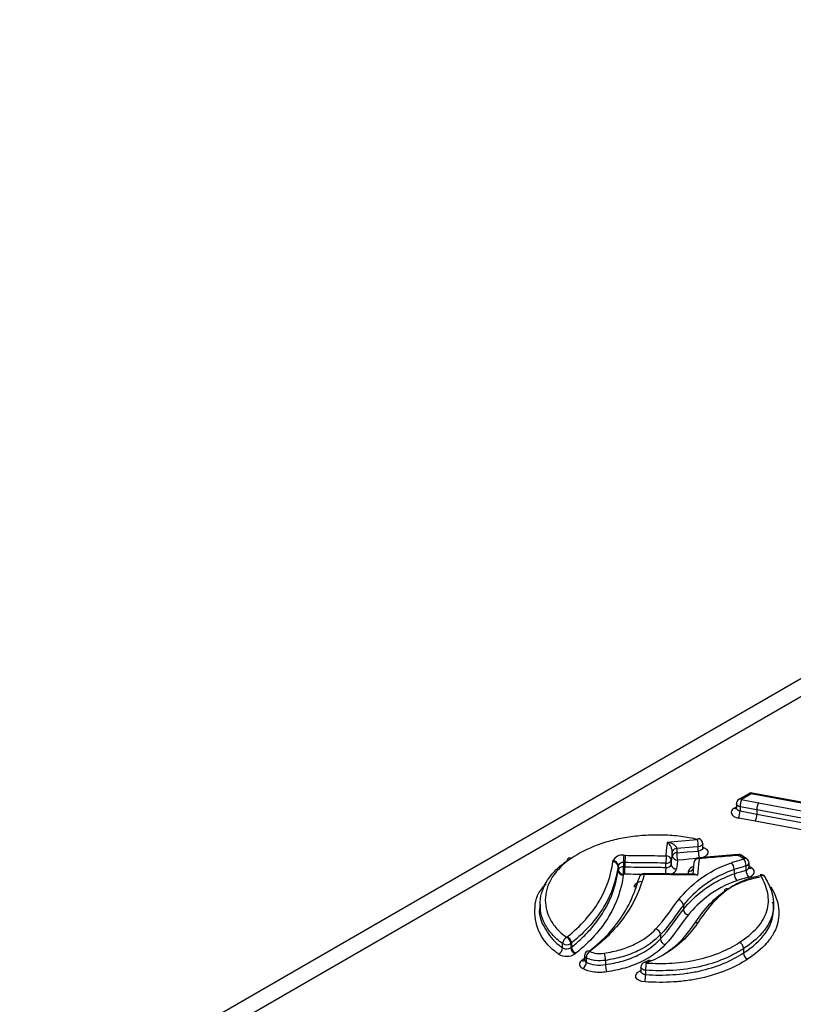
# Model space of a CAD drawing. Units: millimetres. Extents: x 90 to 4936, y 30 to 1753.
# Drawn here: x 4155 to 4180, y 763 to 794 of the extents above; entities that cross this region are included whole.
import ezdxf

# ---------------------------------------------------------------- set-up
doc = ezdxf.new("R2010")
doc.units = ezdxf.units.MM
doc.header["$LTSCALE"] = 6
doc.linetypes.add('SLD-Сплошная', pattern=[0])

msp = doc.modelspace()

# ---------------------------------------------------------------- linework, layer by layer
at = {"color": 7, "linetype": 'SLD-Сплошная'}
for p, q in [((4216.4, 794.242), (4155.345, 758.996)), ((4156.128, 758.885), (4217.283, 794.189)), ((4178.501, 769.664), (4178.194, 769.487)), ((4178.584, 769.656), (4178.277, 769.478)), ((4178.277, 769.478), (4178.809, 769.379)), ((4181.7, 769.073), (4178.584, 769.656)), ((4181.36, 769.17), (4178.615, 769.683)), ((4178.041, 769.206), (4178.111, 769.246)), ((4178.11, 769.207), (4178.105, 769.184)), ((4178.111, 769.342), (4178.111, 769.206)), ((4178.758, 769.152), (4178.226, 769.251)), ((4178.226, 769.251), (4178.226, 769.115)), ((4182.254, 768.496), (4178.758, 769.152)), ((4178.758, 769.152), (4178.758, 769.016)), ((4178.809, 769.379), (4182.305, 768.723)), ((4178.706, 768.788), (4178.175, 768.887)), ((4178.226, 769.115), (4178.758, 769.016)), ((4178.758, 769.016), (4182.254, 768.36)), ((4182.202, 768.132), (4178.706, 768.788)), ((4176.216, 767.921), (4176.216, 767.785)), ((4176.899, 767.843), (4176.899, 767.979)), ((4177.042, 767.938), (4177.042, 768.074)), ((4176.073, 767.695), (4176.073, 767.832)), ((4178.16, 767.73), (4176.912, 767.629)), ((4178.204, 767.727), (4178.16, 767.733)), ((4174.352, 767.357), (4174.352, 767.221)), ((4174.356, 767.251), (4174.356, 767.387)), ((4174.526, 767.477), (4174.526, 767.341)), ((4174.57, 767.476), (4174.57, 767.34)), ((4175.873, 767.325), (4175.873, 767.461)), ((4176.042, 767.551), (4176.042, 767.415)), ((4176.76, 767.48), (4176.723, 767.108)), ((4178.418, 767.234), (4178.418, 767.37)), ((4178.512, 767.321), (4178.512, 767.457)), ((4176.874, 767.076), (4175.182, 767.099)), ((4176.785, 767.108), (4175.184, 767.129)), ((4178.037, 767.255), (4178.037, 767.119)), ((4171.874, 766.149), (4171.874, 766.013)), ((4176.428, 766.122), (4176.428, 765.986)), ((4179.293, 766.001), (4179.293, 766.137)), ((4175.699, 765.19), (4175.699, 765.053)), ((4172.591, 764.769), (4172.591, 764.905)), ((4172.852, 764.908), (4172.852, 764.772)), ((4172.872, 764.924), (4172.872, 764.788)), ((4173.289, 764.522), (4173.289, 764.386)), ((4178.335, 764.744), (4178.335, 764.608)), ((4173.192, 764.368), (4173.289, 764.443)), ((4173.342, 764.451), (4173.342, 764.315)), ((4173.95, 764.372), (4173.95, 764.236)), ((4175.077, 764.151), (4175.077, 764.015)), ((4175.226, 764.055), (4175.226, 763.919))]:
    msp.add_line(p, q, dxfattribs=at)
at = {"color": 7, "linetype": 'SLD-Сплошная', "flags": 128}
for points in [[(4178.615, 769.683), (4178.613, 769.684), (4178.604, 769.68), (4178.594, 769.671), (4178.584, 769.656)], [(4178.041, 769.206), (4177.99, 769.167), (4177.956, 769.122), (4177.944, 769.074), (4177.953, 769.025), (4177.983, 768.979), (4178.033, 768.939), (4178.098, 768.908), (4178.175, 768.887)], [(4178.226, 769.251), (4178.188, 769.261), (4178.155, 769.277), (4178.13, 769.297), (4178.115, 769.32), (4178.111, 769.342)], [(4178.226, 769.115), (4178.188, 769.125), (4178.155, 769.141), (4178.13, 769.161), (4178.115, 769.184), (4178.111, 769.207)], [(4176.875, 768.21), (4176.888, 768.225), (4176.9, 768.234), (4176.911, 768.236), (4176.915, 768.236)], [(4175.876, 767.693), (4175.878, 767.71), (4175.892, 767.835), (4175.905, 767.954), (4175.918, 768.074), (4175.924, 768.129)], [(4175.924, 768.129), (4176.254, 768.157), (4176.875, 768.21)], [(4176.899, 767.979), (4176.732, 767.965), (4176.216, 767.921)], [(4177.042, 768.074), (4177.04, 768.062), (4177.025, 768.032), (4176.994, 768.007), (4176.951, 767.988), (4176.899, 767.979)], [(4177.042, 767.938), (4177.04, 767.926), (4177.025, 767.896), (4176.994, 767.87), (4176.951, 767.852), (4176.899, 767.843)], [(4177.042, 767.968), (4177.096, 767.946), (4177.164, 767.898), (4177.202, 767.84), (4177.206, 767.777), (4177.175, 767.718), (4177.113, 767.667), (4177.045, 767.636)], [(4176.073, 767.832), (4176.061, 767.717), (4176.046, 767.588), (4176.044, 767.568), (4176.042, 767.551)], [(4176.042, 767.415), (4176.064, 767.607), (4176.071, 767.676), (4176.073, 767.695)], [(4176.216, 767.785), (4176.545, 767.813), (4176.737, 767.829), (4176.899, 767.843)], [(4176.838, 767.604), (4176.594, 767.583), (4176.43, 767.569), (4176.24, 767.553)], [(4176.925, 767.6), (4176.923, 767.571), (4176.909, 767.431), (4176.883, 767.169), (4176.874, 767.076)], [(4176.911, 767.63), (4176.912, 767.63), (4176.916, 767.626), (4176.921, 767.616), (4176.925, 767.6)], [(4176.24, 767.553), (4176.238, 767.534), (4176.224, 767.414), (4176.211, 767.29), (4176.209, 767.273)], [(4178.49, 767.011), (4178.553, 767.034), (4178.606, 767.065), (4178.646, 767.101), (4178.671, 767.142), (4178.679, 767.185), (4178.67, 767.228), (4178.645, 767.269), (4178.605, 767.305)], [(4176.584, 767.11), (4176.59, 767.174), (4176.593, 767.203)], [(4178.89, 767.059), (4178.881, 767.074), (4178.872, 767.083), (4178.864, 767.087), (4178.862, 767.087)], [(4173.192, 764.368), (4173.159, 764.338), (4173.136, 764.305), (4173.124, 764.27), (4173.123, 764.234), (4173.134, 764.199), (4173.156, 764.166), (4173.188, 764.135), (4173.229, 764.109)], [(4175.226, 764.055), (4175.177, 764.062), (4175.134, 764.078), (4175.101, 764.1), (4175.081, 764.128), (4175.077, 764.151)], [(4175.209, 763.687), (4175.11, 763.702), (4175.024, 763.733), (4174.959, 763.778), (4174.92, 763.832), (4174.911, 763.891), (4174.932, 763.948), (4174.983, 763.999), (4175.058, 764.039)], [(4175.077, 764.026), (4175.076, 764.026), (4175.058, 764.039)], [(4175.226, 763.919), (4175.177, 763.926), (4175.134, 763.942), (4175.101, 763.964), (4175.081, 763.991), (4175.077, 764.014)]]:
    msp.add_lwpolyline(points, dxfattribs=at)
at = {"color": 7, "linetype": 'SLD-Сплошная'}
for centre, radius, start, end in [((4178.277, 769.342), 0.167, 119.9973, 180), ((4178.228, 769.41), 0.0838, 54.3824, 114.3071), ((4178.766, 769.249), 0.54, 154.8563, 179.8017), ((4178.584, 769.52), 0.167, 79.4042, 119.9973), ((4178.535, 769.587), 0.0838, 54.3824, 114.3071), ((4178.093, 769.282), 0.0915, 235.7436, 279.8872), ((4179.292, 769.151), 0.534, 154.7198, 179.9381), ((4177.686, 769.117), 0.54, 334.8563, 359.8017), ((4178.215, 769.019), 0.543, 334.8347, 359.6606), ((4176.875, 768.074), 0.167, 0, 76.2972), ((4176.205, 767.78), 0.141, 85.6393, 158.5145), ((4175.785, 767.979), 1.114, 0.0002, 11.9787), ((4172.817, 767.543), 0.0809, 54.7683, 185.5574), ((4174.475, 767.401), 0.313, 79.8168, 155.657), ((4181.397, 767.477), 6.871, 178.0672, 180.0044), ((4178.976, 767.476), 4.406, 176.9794, 180.0007), ((4186.47, 767.462), 10.597, 178.7468, 180.0029), ((4175.883, 767.533), 0.16, 6.4179, 92.5105), ((4176.205, 767.644), 0.141, 85.6393, 158.5145), ((4176.233, 767.713), 0.16, 186.4179, 272.508), ((4177.33, 767.785), 1.115, 180.0001, 191.9756), ((4176.925, 767.464), 0.167, 94.9138, 174.4336), ((4176.907, 767.452), 0.15, 82.8302, 168.9221), ((4178.014, 767.843), 1.114, 180.0002, 191.9787), ((4178.394, 767.513), 0.0932, 58.2606, 121.0075), ((4178.025, 767.366), 0.393, 0.6151, 35.3004), ((4178.346, 767.457), 0.167, 0, 54.3724), ((4174.191, 767.339), 0.162, 6.4182, 91.8676), ((4174.196, 767.369), 0.161, 6.4187, 92.2648), ((4174.499, 767.323), 0.156, 79.8168, 155.657), ((4174.499, 767.187), 0.156, 79.8168, 155.657), ((4167.655, 767.34), 6.871, 358.0672, 0.0044), ((4170.181, 767.339), 4.389, 356.9735, 0.0066), ((4164.376, 767.33), 11.498, 358.9527, 359.9737), ((4175.9, 767.614), 0.155, 259.9745, 336.1697), ((4175.9, 767.478), 0.155, 259.9745, 336.1697), ((4176.202, 767.433), 0.16, 186.4179, 272.5105), ((4176.798, 767.148), 0.213, 104.0681, 165.0558), ((4177.705, 767.249), 0.332, 1.0913, 42.4761), ((4178.403, 767.48), 0.111, 277.4058, 347.7016), ((4178.403, 767.344), 0.111, 277.407, 347.6926), ((4178.556, 767.393), 0.1, 246.3669, 299.1172), ((4174.513, 767.239), 0.162, 186.42, 271.8658), ((4174.516, 767.269), 0.161, 186.4187, 272.2648), ((4175.154, 766.964), 0.137, 78.3201, 174.3258), ((4175.182, 766.963), 0.167, 89.215, 164.6382), ((4175.316, 767.104), 0.134, 169.1773, 182.2768), ((4175.992, 767.339), 0.227, 282.4166, 342.984), ((4176.605, 767.369), 0.166, 265.5988, 324.7064), ((4178.37, 767.125), 0.332, 181.0941, 222.4733), ((4178.811, 767.238), 0.393, 180.6151, 215.3004), ((4178.89, 766.922), 0.167, 29.867, 99.8083), ((4178.928, 766.944), 0.12, 4.0246, 108.4213), ((4175.096, 766.604), 0.27, 93.7535, 154.399), ((4174.871, 766.903), 0.183, 264.2594, 289.7147), ((4177.801, 766.562), 0.0826, 55.5568, 184.9031), ((4176.228, 766.104), 0.201, 5.1158, 75.9243), ((4176.628, 766.004), 0.201, 185.1157, 255.9236), ((4176.837, 765.447), 0.115, 69.4221, 176.7399), ((4172.829, 764.891), 0.238, 117.4942, 176.7329), ((4172.622, 764.894), 0.231, 3.6049, 64.9809), ((4172.647, 764.909), 0.226, 3.8248, 66.5641), ((4175.491, 765.172), 0.208, 4.7152, 72.9412), ((4172.719, 765.116), 0.247, 238.9171, 302.574), ((4172.719, 764.98), 0.247, 238.9171, 302.574), ((4173.082, 764.786), 0.231, 183.6049, 244.9809), ((4173.097, 764.803), 0.226, 183.8245, 246.5621), ((4175.906, 765.071), 0.208, 184.7152, 252.9412), ((4178.092, 764.731), 0.244, 3.0506, 60.8778), ((4172.353, 764.782), 0.238, 297.4942, 356.7329), ((4172.718, 764.994), 0.494, 238.9171, 302.574), ((4173.455, 764.522), 0.167, 126.5516, 180), ((4173.372, 764.53), 0.0839, 185.2458, 249.1441), ((4173.608, 764.441), 0.266, 125.0174, 177.6849), ((4173.408, 764.573), 0.0975, 60.6494, 121.8938), ((4173.278, 764.371), 0.672, 0.0844, 20.0548), ((4178.579, 764.621), 0.244, 183.0502, 240.878), ((4173.24, 764.45), 0.095, 239.8228, 303.3118), ((4173.077, 764.326), 0.266, 305.0174, 357.6849), ((4173.372, 764.394), 0.0837, 184.8521, 249.1849), ((4174.622, 764.237), 0.672, 180.0844, 200.0548), ((4175.243, 764.151), 0.167, 111.0244, 180), ((4175.197, 764.247), 0.0604, 40.6092, 103.2993), ((4176.79, 764.055), 1.564, 171.4856, 180.0098), ((4175.341, 764.299), 0.0665, 44.7645, 106.2504), ((4173.662, 763.919), 1.564, 351.4856, 0.0098)]:
    msp.add_arc(centre, radius, start, end, dxfattribs=at)
for points, knots in [([(4176.875, 768.21), (4176.703, 768.252), (4176.526, 768.283), (4176.165, 768.329), (4175.979, 768.343), (4175.611, 768.355), (4175.428, 768.352), (4175.061, 768.331), (4174.876, 768.312), (4174.519, 768.259), (4174.346, 768.224), (4174.01, 768.139), (4173.845, 768.088), (4173.378, 767.914), (4173.104, 767.773), (4172.863, 767.609)], [0, 0, 0, 0, 0.125, 0.125, 0.25, 0.25, 0.375, 0.375, 0.5, 0.5, 0.625, 0.625, 0.75, 0.75, 1, 1, 1, 1]), ([(4176.073, 767.832), (4176.073, 767.858), (4176.064, 767.893), (4176.042, 767.952), (4176.028, 767.98), (4175.986, 768.055), (4175.955, 768.096), (4175.924, 768.129)], [0, 0, 0, 0, 0.25, 0.25, 0.5, 0.5, 1, 1, 1, 1]), ([(4176.216, 767.921), (4176.216, 767.948), (4176.198, 767.976), (4176.154, 768.022), (4176.127, 768.042), (4176.044, 768.092), (4175.985, 768.114), (4175.924, 768.129)], [0, 0, 0, 0, 0.25, 0.25, 0.5, 0.5, 1, 1, 1, 1]), ([(4177.047, 767.915), (4177.046, 767.916), (4177.044, 767.918), (4177.044, 767.932), (4177.043, 767.938)], [0, 0, 0, 0, 0.499735, 1, 1, 1, 1]), ([(4172.863, 767.609), (4172.609, 767.435), (4172.413, 767.242), (4172.134, 766.817), (4172.058, 766.596), (4172.028, 766.142), (4172.073, 765.919), (4172.238, 765.592), (4172.309, 765.487), (4172.486, 765.286), (4172.593, 765.19), (4172.719, 765.102)], [0, 0, 0, 0, 0.25, 0.25, 0.5, 0.5, 0.75, 0.75, 0.875, 0.875, 1, 1, 1, 1]), ([(4174.576, 767.708), (4174.701, 767.706), (4174.825, 767.704), (4174.949, 767.702), (4175.074, 767.7), (4175.198, 767.699), (4175.323, 767.698), (4175.447, 767.697), (4175.572, 767.696), (4175.696, 767.695), (4175.756, 767.694), (4175.816, 767.694), (4175.876, 767.693)], [0, 0, 0, 0, 0.000447956, 0.000447956, 0.000447956, 0.000895917, 0.000895917, 0.000895917, 0.001343872, 0.001343872, 0.001343872, 0.001559951, 0.001559951, 0.001559951, 0.001559951]), ([(4178.162, 767.703), (4178.05, 767.694), (4177.939, 767.686), (4177.828, 767.677), (4177.711, 767.667), (4177.594, 767.658), (4177.477, 767.648), (4177.36, 767.638), (4177.242, 767.628), (4177.125, 767.618), (4177.059, 767.612), (4176.992, 767.606), (4176.925, 767.6)], [0.000021788, 0.000021788, 0.000021788, 0.000021788, 0.000425976, 0.000425976, 0.000425976, 0.000851943, 0.000851943, 0.000851943, 0.001277905, 0.001277905, 0.001277905, 0.001520548, 0.001520548, 0.001520548, 0.001520548]), ([(4177.95, 767.473), (4177.999, 767.491), (4178.049, 767.507), (4178.1, 767.522), (4178.151, 767.538), (4178.203, 767.553), (4178.254, 767.567), (4178.285, 767.576), (4178.315, 767.584), (4178.346, 767.593)], [0, 0, 0, 0, 0.0002070231, 0.0002070231, 0.0002070231, 0.0004139106, 0.0004139106, 0.0004139106, 0.0005355906, 0.0005355906, 0.0005355906, 0.0005355906]), ([(4178.216, 767.679), (4178.211, 767.682), (4178.206, 767.685), (4178.2, 767.687), (4178.194, 767.691), (4178.187, 767.694), (4178.18, 767.696), (4178.174, 767.699), (4178.168, 767.701), (4178.162, 767.703)], [0, 0, 0, 0, 0.00002660719, 0.00002660719, 0.00002660719, 0.00005701011, 0.00005701011, 0.00005701011, 0.00008257161, 0.00008257161, 0.00008257161, 0.00008257161]), ([(4178.442, 767.592), (4178.436, 767.597), (4178.361, 767.651), (4178.276, 767.701), (4178.199, 767.746)], [0, 0, 0, 0, 0.0871824, 1, 1, 1, 1]), ([(4178.335, 767.61), (4178.335, 767.645), (4178.323, 767.674), (4178.278, 767.699), (4178.247, 767.696), (4178.216, 767.679)], [0, 0, 0, 0, 0.5, 0.5, 1, 1, 1, 1]), ([(4178.346, 767.593), (4178.329, 767.605), (4178.312, 767.617), (4178.294, 767.629), (4178.269, 767.646), (4178.243, 767.663), (4178.216, 767.679)], [0, 0, 0, 0, 0.0000965495, 0.0000965495, 0.0000965495, 0.0002368057, 0.0002368057, 0.0002368057, 0.0002368057]), ([(4172.591, 764.905), (4172.459, 764.996), (4172.346, 765.097), (4172.16, 765.307), (4172.085, 765.417), (4171.909, 765.759), (4171.861, 765.993), (4171.891, 766.469), (4171.969, 766.7), (4172.187, 767.035), (4172.275, 767.142), (4172.483, 767.347), (4172.603, 767.444), (4172.736, 767.535)], [0, 0, 0, 0, 0.125, 0.125, 0.25, 0.25, 0.5, 0.5, 0.75, 0.75, 0.875, 0.875, 1, 1, 1, 1]), ([(4172.737, 765.116), (4172.953, 765.29), (4173.145, 765.472), (4173.481, 765.849), (4173.626, 766.045), (4173.988, 766.652), (4174.127, 767.074), (4174.186, 767.501)], [0, 0, 0, 0, 0.25, 0.25, 0.5, 0.5, 1, 1, 1, 1]), ([(4174.352, 767.357), (4174.292, 766.923), (4174.149, 766.491), (4173.78, 765.872), (4173.632, 765.671), (4173.289, 765.287), (4173.092, 765.102), (4172.872, 764.924)], [0, 0, 0, 0, 0.5, 0.5, 0.75, 0.75, 1, 1, 1, 1]), ([(4174.57, 767.476), (4174.57, 767.476), (4174.57, 767.476), (4174.57, 767.476), (4174.556, 767.476), (4174.541, 767.477), (4174.526, 767.477)], [-0.00000006, -0.00000006, -0.00000006, -0.00000006, 0, 0, 0, 0.00005279972, 0.00005279972, 0.00005279972, 0.00005279972]), ([(4175.873, 767.461), (4175.814, 767.462), (4175.754, 767.462), (4175.694, 767.463), (4175.569, 767.464), (4175.445, 767.464), (4175.32, 767.466), (4175.195, 767.467), (4175.07, 767.468), (4174.946, 767.47), (4174.82, 767.471), (4174.695, 767.473), (4174.57, 767.476)], [0.00019048, 0.00019048, 0.00019048, 0.00019048, 0.000406318, 0.000406318, 0.000406318, 0.000854607, 0.000854607, 0.000854607, 0.001304076, 0.001304076, 0.001304076, 0.001754759, 0.001754759, 0.001754759, 0.001754759]), ([(4174.57, 767.34), (4174.57, 767.34), (4174.57, 767.34), (4174.57, 767.34), (4174.694, 767.337), (4174.817, 767.335), (4174.941, 767.334), (4175.065, 767.332), (4175.189, 767.331), (4175.313, 767.33), (4175.437, 767.328), (4175.562, 767.327), (4175.686, 767.326), (4175.749, 767.326), (4175.811, 767.325), (4175.873, 767.325)], [-0.00000006, -0.00000006, -0.00000006, -0.00000006, 0, 0, 0, 0.000445235, 0.000445235, 0.000445235, 0.000891686, 0.000891686, 0.000891686, 0.001339292, 0.001339292, 0.001339292, 0.001564197, 0.001564197, 0.001564197, 0.001564197]), ([(4176.277, 766.299), (4176.465, 766.532), (4176.684, 766.756), (4177.237, 767.162), (4177.569, 767.338), (4177.95, 767.473)], [0, 0, 0, 0, 0.5, 0.5, 1, 1, 1, 1]), ([(4178.418, 767.37), (4178.388, 767.362), (4178.357, 767.353), (4178.327, 767.345), (4178.277, 767.331), (4178.227, 767.316), (4178.178, 767.301), (4178.131, 767.287), (4178.083, 767.271), (4178.037, 767.255)], [0.0002511471, 0.0002511471, 0.0002511471, 0.0002511471, 0.0003718682, 0.0003718682, 0.0003718682, 0.0005721549, 0.0005721549, 0.0005721549, 0.00076646, 0.00076646, 0.00076646, 0.00076646]), ([(4178.512, 767.368), (4178.519, 767.364), (4178.552, 767.344), (4178.582, 767.322), (4178.605, 767.305)], [0, 0, 0, 0, 0.217521, 1, 1, 1, 1]), ([(4178.518, 767.298), (4178.517, 767.299), (4178.514, 767.302), (4178.514, 767.315), (4178.514, 767.321)], [0, 0, 0, 0, 0.5222117, 1, 1, 1, 1]), ([(4172.872, 764.788), (4172.981, 764.876), (4173.086, 764.967), (4173.282, 765.152), (4173.374, 765.247), (4173.632, 765.535), (4173.78, 765.735), (4174.149, 766.354), (4174.292, 766.785), (4174.352, 767.221)], [0, 0, 0, 0, 0.125, 0.125, 0.25, 0.25, 0.5, 0.5, 1, 1, 1, 1]), ([(4174.518, 767.077), (4174.457, 766.633), (4174.311, 766.194), (4173.808, 765.351), (4173.457, 764.958), (4173.008, 764.596)], [0, 0, 0, 0, 0.5, 0.5, 1, 1, 1, 1]), ([(4173.431, 764.665), (4173.47, 764.695), (4173.885, 765.015), (4174.396, 765.591), (4174.82, 766.353), (4174.956, 766.783), (4175.017, 766.978)], [0, 0, 0, 0, 0.045217, 0.477725, 0.763639, 1, 1, 1, 1]), ([(4175.182, 767.099), (4175.061, 766.659), (4174.873, 766.226), (4174.448, 765.605), (4174.283, 765.405), (4173.906, 765.02), (4173.692, 764.834), (4173.455, 764.658)], [0, 0, 0, 0, 0.5, 0.5, 0.75, 0.75, 1, 1, 1, 1]), ([(4174.352, 767.221), (4174.352, 767.221), (4174.352, 767.221), (4174.352, 767.221), (4174.354, 767.231), (4174.355, 767.241), (4174.356, 767.251)], [-0.00000006, -0.00000006, -0.00000006, -0.00000006, 0, 0, 0, 0.00006314455, 0.00006314455, 0.00006314455, 0.00006314455]), ([(4175.091, 767.1), (4175.04, 767.1), (4174.864, 767.102), (4174.688, 767.105), (4174.564, 767.108)], [0, 0, 0, 0, 0.291337, 1, 1, 1, 1]), ([(4178.037, 767.255), (4177.854, 767.19), (4177.682, 767.115), (4177.363, 766.948), (4177.218, 766.856), (4176.819, 766.562), (4176.61, 766.347), (4176.428, 766.122)], [0, 0, 0, 0, 0.25, 0.25, 0.5, 0.5, 1, 1, 1, 1]), ([(4176.428, 765.986), (4176.609, 766.21), (4176.821, 766.427), (4177.218, 766.721), (4177.364, 766.812), (4177.682, 766.979), (4177.854, 767.054), (4178.037, 767.119)], [0, 0, 0, 0, 0.5, 0.5, 0.75, 0.75, 1, 1, 1, 1]), ([(4176.785, 767.105), (4176.797, 767.104), (4176.825, 767.104), (4176.856, 767.087), (4176.874, 767.076), (4176.874, 767.076)], [0, 0, 0, 0, 0.438117, 0.982843, 1, 1, 1, 1]), ([(4177.719, 766.555), (4177.867, 766.66), (4178.034, 766.757), (4178.314, 766.875), (4178.413, 766.91), (4178.62, 766.97), (4178.73, 766.995), (4178.842, 767.015)], [0, 0, 0, 0, 0.5, 0.5, 0.75, 0.75, 1, 1, 1, 1]), ([(4178.89, 767.059), (4178.786, 767.04), (4178.684, 767.017), (4178.491, 766.961), (4178.4, 766.928), (4178.14, 766.818), (4177.985, 766.728), (4177.848, 766.63)], [0, 0, 0, 0, 0.25, 0.25, 0.5, 0.5, 1, 1, 1, 1]), ([(4178.037, 767.119), (4178.037, 767.119), (4178.037, 767.119), (4178.037, 767.119), (4178.09, 767.138), (4178.144, 767.155), (4178.198, 767.171), (4178.25, 767.187), (4178.304, 767.202), (4178.357, 767.217), (4178.377, 767.223), (4178.397, 767.228), (4178.418, 767.234)], [-0.00000006, -0.00000006, -0.00000006, -0.00000006, 0, 0, 0, 0.0002210481, 0.0002210481, 0.0002210481, 0.0004338621, 0.0004338621, 0.0004338621, 0.0005150668, 0.0005150668, 0.0005150668, 0.0005150668]), ([(4178.49, 767.011), (4178.47, 767.005), (4178.45, 767), (4178.429, 766.994), (4178.378, 766.98), (4178.326, 766.965), (4178.275, 766.95), (4178.224, 766.934), (4178.174, 766.918), (4178.125, 766.901)], [0, 0, 0, 0, 0.000080805, 0.000080805, 0.000080805, 0.0002877534, 0.0002877534, 0.0002877534, 0.0004948932, 0.0004948932, 0.0004948932, 0.0004948932]), ([(4178.211, 764.944), (4178.429, 765.086), (4178.617, 765.239), (4178.841, 765.491), (4178.906, 765.579), (4179.01, 765.757), (4179.05, 765.848), (4179.133, 766.125), (4179.14, 766.317), (4179.069, 766.694), (4178.994, 766.878), (4178.89, 767.059)], [0, 0, 0, 0, 0.25, 0.25, 0.375, 0.375, 0.5, 0.5, 0.75, 0.75, 1, 1, 1, 1]), ([(4172.463, 764.571), (4172.423, 764.6), (4172.165, 764.787), (4171.79, 765.246), (4171.662, 765.948), (4171.77, 766.515), (4172.033, 766.76), (4172.071, 766.796)], [0, 0, 0, 0, 0.047563, 0.304997, 0.632162, 0.946482, 1, 1, 1, 1]), ([(4178.125, 766.901), (4177.771, 766.776), (4177.465, 766.611), (4176.956, 766.234), (4176.754, 766.025), (4176.579, 765.809)], [0, 0, 0, 0, 0.5, 0.5, 1, 1, 1, 1]), ([(4179.048, 766.953), (4179.156, 766.765), (4179.234, 766.573), (4179.307, 766.183), (4179.3, 765.981), (4179.213, 765.692), (4179.171, 765.597), (4179.063, 765.411), (4178.995, 765.319), (4178.762, 765.055), (4178.564, 764.893), (4178.335, 764.744)], [0, 0, 0, 0, 0.25, 0.25, 0.5, 0.5, 0.625, 0.625, 0.75, 0.75, 1, 1, 1, 1]), ([(4179.207, 766.711), (4179.319, 766.514), (4179.4, 766.314), (4179.474, 765.907), (4179.466, 765.697), (4179.374, 765.395), (4179.331, 765.296), (4179.217, 765.102), (4179.146, 765.005), (4178.903, 764.731), (4178.698, 764.563), (4178.46, 764.408)], [0, 0, 0, 0, 0.25, 0.25, 0.5, 0.5, 0.625, 0.625, 0.75, 0.75, 1, 1, 1, 1]), ([(4176.722, 765.453), (4176.853, 765.648), (4176.986, 765.841), (4177.305, 766.215), (4177.49, 766.393), (4177.719, 766.555)], [0, 0, 0, 0, 0.5, 0.5, 1, 1, 1, 1]), ([(4171.885, 766.121), (4171.882, 766.113), (4171.794, 765.864), (4171.981, 765.407), (4172.308, 764.973), (4172.553, 764.796), (4172.591, 764.769)], [0, 0, 0, 0, 0.0176119, 0.5286943, 0.9271365, 1, 1, 1, 1]), ([(4178.335, 764.608), (4178.335, 764.608), (4178.62, 764.793), (4179.113, 765.214), (4179.288, 765.77), (4179.302, 766.108), (4179.268, 766.194), (4179.256, 766.222)], [0, 0, 0, 0, 0.000017, 0.424507, 0.849027, 0.950655, 1, 1, 1, 1]), ([(4176.877, 765.555), (4176.719, 765.321), (4176.529, 765.096), (4176.037, 764.681), (4175.737, 764.496), (4175.388, 764.345)], [0, 0, 0, 0, 0.5, 0.5, 1, 1, 1, 1]), ([(4175.871, 764.609), (4175.976, 764.682), (4176.34, 764.934), (4176.563, 765.237), (4176.722, 765.453)], [0, 0, 0, 0, 0.28861, 1, 1, 1, 1]), ([(4173.91, 764.601), (4174.087, 764.627), (4174.257, 764.663), (4174.582, 764.757), (4174.736, 764.815), (4175.152, 765.015), (4175.378, 765.186), (4175.552, 765.372)], [0, 0, 0, 0, 0.25, 0.25, 0.5, 0.5, 1, 1, 1, 1]), ([(4175.699, 765.19), (4175.514, 764.993), (4175.274, 764.812), (4174.832, 764.6), (4174.668, 764.538), (4174.322, 764.438), (4174.139, 764.399), (4173.95, 764.372)], [0, 0, 0, 0, 0.5, 0.5, 0.75, 0.75, 1, 1, 1, 1]), ([(4172.872, 764.924), (4172.872, 764.924), (4172.872, 764.924), (4172.872, 764.924), (4172.865, 764.919), (4172.859, 764.913), (4172.852, 764.908)], [-0.00000006, -0.00000006, -0.00000006, -0.00000006, 0, 0, 0, 0.00004142042, 0.00004142042, 0.00004142042, 0.00004142042]), ([(4173.95, 764.236), (4174.044, 764.25), (4174.137, 764.266), (4174.318, 764.304), (4174.406, 764.326), (4174.665, 764.401), (4174.83, 764.463), (4175.273, 764.675), (4175.513, 764.856), (4175.699, 765.053)], [0, 0, 0, 0, 0.125, 0.125, 0.25, 0.25, 0.5, 0.5, 1, 1, 1, 1]), ([(4175.845, 764.871), (4175.648, 764.662), (4175.394, 764.471), (4174.923, 764.247), (4174.749, 764.181), (4174.383, 764.076), (4174.191, 764.036), (4173.991, 764.007)], [0, 0, 0, 0, 0.5, 0.5, 0.75, 0.75, 1, 1, 1, 1]), ([(4175.243, 764.287), (4175.52, 764.27), (4175.796, 764.268), (4176.209, 764.294), (4176.347, 764.308), (4176.615, 764.344), (4176.746, 764.368), (4177.13, 764.452), (4177.378, 764.53), (4177.824, 764.716), (4178.026, 764.824), (4178.211, 764.944)], [0, 0, 0, 0, 0.25, 0.25, 0.375, 0.375, 0.5, 0.5, 0.75, 0.75, 1, 1, 1, 1]), ([(4173.455, 764.658), (4173.516, 764.626), (4173.588, 764.601), (4173.748, 764.584), (4173.83, 764.59), (4173.91, 764.601)], [0, 0, 0, 0, 0.5, 0.5, 1, 1, 1, 1]), ([(4178.335, 764.744), (4178.24, 764.682), (4178.137, 764.621), (4177.925, 764.509), (4177.813, 764.457), (4177.462, 764.311), (4177.203, 764.229), (4176.667, 764.111), (4176.384, 764.073), (4175.805, 764.036), (4175.514, 764.038), (4175.226, 764.055)], [0, 0, 0, 0, 0.125, 0.125, 0.25, 0.25, 0.5, 0.5, 0.75, 0.75, 1, 1, 1, 1]), ([(4175.226, 763.919), (4175.515, 763.901), (4175.804, 763.9), (4176.236, 763.927), (4176.38, 763.941), (4176.66, 763.98), (4176.797, 764.004), (4177.199, 764.092), (4177.456, 764.172), (4177.929, 764.368), (4178.142, 764.482), (4178.335, 764.608)], [0, 0, 0, 0, 0.25, 0.25, 0.375, 0.375, 0.5, 0.5, 0.75, 0.75, 1, 1, 1, 1]), ([(4173.287, 764.387), (4173.286, 764.377), (4173.284, 764.363), (4173.284, 764.364), (4173.284, 764.365)], [0, 0, 0, 0, 0.721689, 1, 1, 1, 1]), ([(4173.95, 764.372), (4173.845, 764.357), (4173.733, 764.351), (4173.574, 764.37), (4173.522, 764.381), (4173.426, 764.411), (4173.383, 764.43), (4173.342, 764.451)], [0, 0, 0, 0, 0.5, 0.5, 0.75, 0.75, 1, 1, 1, 1]), ([(4173.342, 764.315), (4173.423, 764.272), (4173.52, 764.24), (4173.733, 764.214), (4173.844, 764.221), (4173.95, 764.236)], [0, 0, 0, 0, 0.5, 0.5, 1, 1, 1, 1]), ([(4175.322, 764.363), (4175.306, 764.356), (4175.261, 764.336), (4175.213, 764.319), (4175.182, 764.307)], [0, 0, 0, 0, 0.351044, 1, 1, 1, 1]), ([(4178.46, 764.408), (4178.258, 764.276), (4178.037, 764.158), (4177.547, 763.955), (4177.276, 763.87), (4176.855, 763.777), (4176.712, 763.752), (4176.418, 763.711), (4176.268, 763.696), (4175.815, 763.667), (4175.512, 763.669), (4175.209, 763.687)], [0, 0, 0, 0, 0.25, 0.25, 0.5, 0.5, 0.625, 0.625, 0.75, 0.75, 1, 1, 1, 1]), ([(4173.991, 764.007), (4173.925, 763.997), (4173.858, 763.99), (4173.723, 763.987), (4173.654, 763.989), (4173.453, 764.014), (4173.331, 764.055), (4173.229, 764.109)], [0, 0, 0, 0, 0.25, 0.25, 0.5, 0.5, 1, 1, 1, 1]), ([(4175.058, 764.039), (4175.059, 764.039), (4175.065, 764.041), (4175.071, 764.044), (4175.077, 764.046)], [0, 0, 0, 0, 0.139586, 1, 1, 1, 1]), ([(4175.075, 764.014), (4175.076, 764.012), (4175.078, 764.001), (4175.067, 763.988), (4175.071, 763.991), (4175.071, 763.991)], [0, 0, 0, 0, 0.21464, 0.993599, 1, 1, 1, 1])]:
    msp.add_open_spline(points, degree=3, knots=knots, dxfattribs=at)
for points in [[(4174.53, 767.709), (4174.546, 767.709), (4174.561, 767.709), (4174.576, 767.708)], [(4174.186, 767.501), (4174.187, 767.511), (4174.189, 767.52), (4174.19, 767.53)], [(4174.356, 767.387), (4174.355, 767.377), (4174.354, 767.367), (4174.352, 767.357)], [(4174.526, 767.341), (4174.541, 767.341), (4174.556, 767.34), (4174.57, 767.34)], [(4174.522, 767.108), (4174.521, 767.098), (4174.52, 767.088), (4174.518, 767.077)], [(4174.564, 767.108), (4174.55, 767.108), (4174.536, 767.108), (4174.522, 767.108)], [(4177.848, 766.63), (4177.396, 766.312), (4177.133, 765.934), (4176.877, 765.555)], [(4175.552, 765.372), (4175.833, 765.67), (4176.029, 765.991), (4176.277, 766.299)], [(4176.428, 766.122), (4176.178, 765.813), (4175.981, 765.49), (4175.699, 765.19)], [(4175.699, 765.053), (4175.98, 765.353), (4176.178, 765.676), (4176.428, 765.986)], [(4176.579, 765.809), (4176.328, 765.498), (4176.129, 765.173), (4175.845, 764.871)], [(4172.719, 765.102), (4172.725, 765.107), (4172.731, 765.112), (4172.737, 765.116)], [(4172.852, 764.772), (4172.859, 764.777), (4172.865, 764.783), (4172.872, 764.788)], [(4173.008, 764.596), (4173, 764.59), (4172.992, 764.584), (4172.984, 764.578)], [(4175.388, 764.345), (4175.341, 764.325), (4175.292, 764.306), (4175.243, 764.287)]]:
    msp.add_open_spline(points, degree=3, dxfattribs=at)

doc.saveas('drawing.dxf')
